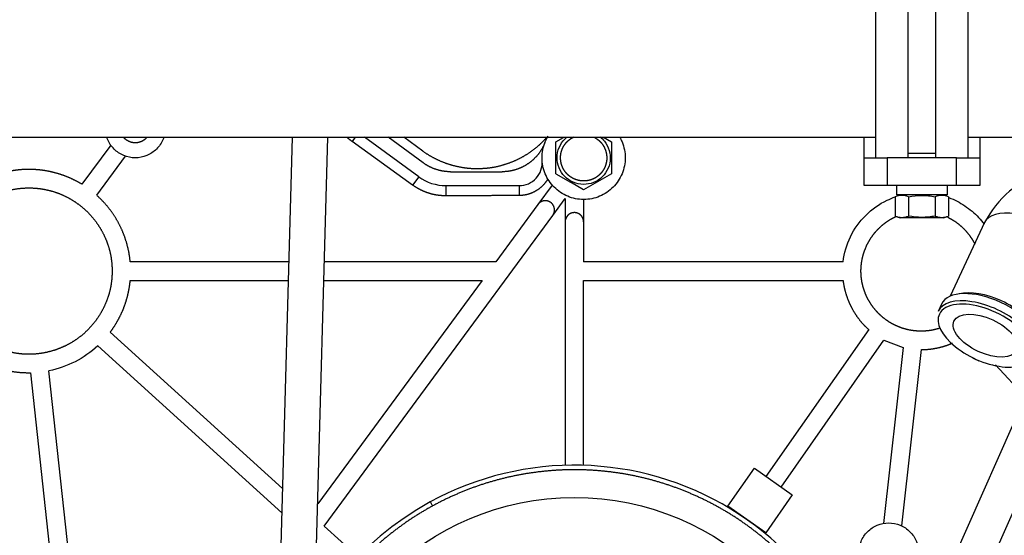
# Model space of a CAD drawing. Units: millimetres. Extents: x 8 to 201, y 8 to 289.
# Drawn here: x 79 to 92, y 94 to 100 of the extents above; entities that cross this region are included whole.
import ezdxf

# ---------------------------------------------------------------- set-up
doc = ezdxf.new("R2010")
doc.units = ezdxf.units.MM
for name, color, linetype in [('13811027_CODO', 7, 'Continuous'), ('17211006_TUBO_GO', 7, 'Continuous'), ('17211029_SOPORTE', 7, 'Continuous'), ('17322024_POLEA_C', 7, 'Continuous'), ('31A00-01930_000_', 7, 'Continuous'), ('51071373_BRIDA_Ø', 7, 'Continuous'), ('DIAMETROM6_DIN12', 7, 'Continuous'), ('DIN-934_M6_FEMEL', 7, 'Continuous'), ('Predeterminado', 7, 'Continuous')]:
    doc.layers.add(name, color=color, linetype=linetype)

# ---------------------------------------------------------------- blocks, each defined once
blk = doc.blocks.new('SE7')
at = {"layer": '13811027_CODO', "color": 7, "linetype": 'Continuous'}
for p, q in [((91.366, 97.752), (90.921, 96.797)), ((90.807, 96.695), (90.763, 96.6)), ((91.21, 95.995), (91.236, 95.982)), ((91.236, 95.982), (91.29, 95.959))]:
    blk.add_line(p, q, dxfattribs=at)
blk.add_arc((92.55, 97.145), 1.33, 62.8253, 152.8473, dxfattribs=at)
for centre, major_axis, start_param, end_param in [((91.937, 97.486), (0.571, -0.266), 0, 3.141593), ((91.388, 96.309), (0.625, -0.292), 0, 3.141593), ((91.432, 96.403), (-0.625, 0.292), 3.141593, 6.283185), ((91.454, 96.45), (0.571, -0.266), 0.549622, 2.591971), ((91.377, 96.285), (-0.598, 0.279), 5.92644, 6.283185), ((91.377, 96.285), (-0.598, 0.279), 3.350173, 5.92644), ((91.377, 96.285), (-0.598, 0.279), 0, 3.350173)]:
    blk.add_ellipse(centre, major_axis=major_axis, ratio=0.5, start_param=start_param, end_param=end_param, dxfattribs=at)
blk.add_ellipse((91.377, 96.285), major_axis=(0.408, -0.19), ratio=0.5, dxfattribs=at)
at = {"layer": '17211006_TUBO_GO', "color": 7, "linetype": 'Continuous'}
for p, q in [((77.258, 98.86), (89.953, 98.86)), ((91.153, 98.86), (98.07, 98.86))]:
    blk.add_line(p, q, dxfattribs=at)
at = {"layer": '17211029_SOPORTE', "color": 7, "linetype": 'Continuous'}
for p, q in [((89.803, 98.593), (89.803, 98.86)), ((91.303, 98.86), (91.303, 98.593)), ((89.803, 98.233), (89.803, 98.593)), ((89.803, 98.593), (90.103, 98.593)), ((90.103, 98.593), (90.103, 98.233)), ((91.003, 98.593), (90.103, 98.593)), ((91.003, 98.233), (91.003, 98.593)), ((91.003, 98.593), (91.303, 98.593)), ((91.303, 98.593), (91.303, 98.233)), ((90.103, 98.233), (89.803, 98.233)), ((91.003, 98.233), (90.103, 98.233)), ((91.303, 98.233), (91.003, 98.233))]:
    blk.add_line(p, q, dxfattribs=at)
at = {"layer": '17322024_POLEA_C', "color": 7, "linetype": 'Continuous'}
blk.add_circle((86.042, 90.703), 3.48, dxfattribs=at)
at = {"layer": '31A00-01930_000_', "color": 7, "linetype": 'Continuous'}
for p, q in [((82.379, 98.86), (82.166, 91.135)), ((82.671, 92.663), (82.841, 98.86)), ((83.195, 98.86), (83.156, 98.806)), ((83.943, 98.239), (83.156, 98.806)), ((84.022, 98.348), (83.318, 98.86)), ((84.081, 98.528), (83.624, 98.86)), ((84.075, 98.68), (83.828, 98.86)), ((85.802, 98.801), (85.902, 98.859)), ((85.802, 98.386), (85.802, 98.801)), ((86.421, 98.86), (86.522, 98.801)), ((86.522, 98.801), (86.522, 98.386)), ((80.025, 98.757), (79.649, 98.251)), ((79.842, 98.108), (80.217, 98.614)), ((84.433, 98.413), (85.103, 98.413)), ((84.022, 98.348), (83.943, 98.239)), ((85.802, 98.386), (85.99, 98.277)), ((85.99, 98.277), (85.997, 98.291)), ((86.522, 98.386), (86.162, 98.178)), ((84.375, 98.233), (85.325, 98.233)), ((84.375, 98.233), (84.375, 98.101)), ((85.325, 98.233), (85.325, 98.104)), ((85.754, 98.24), (85.568, 97.988)), ((86.162, 98.178), (85.99, 98.277)), ((85.761, 97.846), (85.922, 98.064)), ((85.922, 98.064), (85.922, 97.762)), ((86.162, 98.053), (86.162, 97.762)), ((85.568, 97.988), (85.021, 97.243)), ((82.794, 93.811), (85.761, 97.846)), ((85.922, 97.762), (85.922, 94.602)), ((86.162, 97.762), (86.162, 97.243)), ((82.335, 97.243), (80.277, 97.243)), ((85.021, 97.243), (82.797, 97.243)), ((89.529, 97.243), (86.162, 97.243)), ((92.639, 97.18), (89.927, 91.051)), ((80.277, 97.003), (82.328, 97.003)), ((84.844, 97.003), (82.71, 94.102)), ((82.79, 97.003), (84.844, 97.003)), ((86.162, 94.602), (86.162, 97.003)), ((86.162, 97.003), (89.529, 97.003)), ((89.768, 89.551), (93.058, 96.985)), ((89.863, 96.363), (88.527, 94.457)), ((82.254, 94.301), (80.017, 96.329)), ((82.245, 93.985), (79.856, 96.151)), ((88.724, 94.319), (90.059, 96.225)), ((90.31, 96.13), (90.054, 93.847)), ((90.059, 96.225), (90.31, 96.13)), ((90.292, 93.815), (90.549, 96.103)), ((91.509, 95.905), (91.892, 95.492)), ((78.983, 95.804), (79.287, 92.981)), ((79.526, 93.004), (79.222, 95.829)), ((88.034, 94.07), (88.378, 94.562)), ((88.378, 94.562), (88.869, 94.217)), ((88.869, 94.217), (88.525, 93.726)), ((84.201, 94.073), (84.173, 94.126)), ((88.525, 93.726), (88.034, 94.07)), ((88.183, 93.966), (88.182, 93.964)), ((83.235, 93.411), (82.794, 93.811)), ((88.378, 93.827), (88.379, 93.828))]:
    blk.add_line(p, q, dxfattribs=at)
for centre, radius, start, end in [((85.325, 98.533), 0.3, 270, 4.096), ((84.375, 98.833), 0.6, 234, 270), ((86.042, 90.703), 3.9, 298.6479, 118.6479), ((86.042, 90.703), 3.9, 118.6479, 298.6479)]:
    blk.add_arc(centre, radius, start, end, dxfattribs=at)
for points, degree, knots in [([(80.712, 98.858), (80.709, 98.85), (80.706, 98.842), (80.683, 98.787), (80.654, 98.744), (80.582, 98.671), (80.539, 98.643), (80.444, 98.604), (80.393, 98.593), (80.291, 98.593), (80.24, 98.604), (80.146, 98.643), (80.103, 98.671), (80.031, 98.744), (80.002, 98.787), (79.979, 98.842), (79.976, 98.85), (79.973, 98.858)], 3, [0.1040317, 0.1040317, 0.1040317, 0.1040317, 0.125, 0.125, 0.25, 0.25, 0.375, 0.375, 0.5, 0.5, 0.625, 0.625, 0.75, 0.75, 0.875, 0.875, 0.8959683, 0.8959683, 0.8959683, 0.8959683]), ([(80.492, 98.858), (80.486, 98.851), (80.48, 98.845), (80.453, 98.818), (80.417, 98.803), (80.381, 98.788), (80.342, 98.788), (80.304, 98.788), (80.268, 98.803), (80.232, 98.818), (80.204, 98.845), (80.199, 98.851), (80.193, 98.858)], 2, [0.2227696, 0.2227696, 0.2227696, 0.25, 0.25, 0.375, 0.375, 0.5, 0.5, 0.625, 0.625, 0.75, 0.75, 0.7772676, 0.7772676, 0.7772676]), ([(85.68, 98.856), (85.631, 98.801), (85.576, 98.752), (85.489, 98.675), (85.388, 98.616), (85.288, 98.557), (85.178, 98.519), (85.069, 98.48), (84.954, 98.463), (84.839, 98.447), (84.722, 98.452), (84.606, 98.458), (84.493, 98.486), (84.38, 98.514), (84.275, 98.563), (84.169, 98.612), (84.075, 98.68)], 2, [0.0457275, 0.0457275, 0.0457275, 0.125, 0.125, 0.25, 0.25, 0.375, 0.375, 0.5, 0.5, 0.625, 0.625, 0.75, 0.75, 0.875, 0.875, 1, 1, 1]), ([(85.66, 98.792), (85.627, 98.708), (85.571, 98.638), (85.514, 98.568), (85.44, 98.517), (85.365, 98.466), (85.279, 98.44), (85.193, 98.413), (85.103, 98.413)], 2, [0, 0, 0, 0.249925, 0.249925, 0.49995, 0.49995, 0.749975, 0.749975, 1, 1, 1]), ([(85.622, 98.593), (85.622, 98.664), (85.636, 98.735), (85.674, 98.825), (85.686, 98.849), (85.7, 98.873)], 3, [0, 0, 0, 0, 0.125, 0.125, 0.173051, 0.173051, 0.173051, 0.173051]), ([(85.997, 98.291), (85.957, 98.312), (85.922, 98.342), (85.865, 98.412), (85.844, 98.453), (85.819, 98.54), (85.815, 98.585), (85.824, 98.675), (85.838, 98.719), (85.881, 98.797), (85.909, 98.832), (85.943, 98.86)], 3, [0, 0, 0, 0, 0.125, 0.125, 0.25, 0.25, 0.375, 0.375, 0.5, 0.5, 0.6220111, 0.6220111, 0.6220111, 0.6220111]), ([(86.019, 98.33), (85.993, 98.344), (85.97, 98.363), (85.947, 98.382), (85.929, 98.405), (85.91, 98.428), (85.897, 98.454), (85.883, 98.481), (85.875, 98.509), (85.866, 98.537), (85.864, 98.567), (85.861, 98.596), (85.864, 98.625), (85.867, 98.655), (85.876, 98.683), (85.885, 98.711), (85.899, 98.737), (85.913, 98.763), (85.932, 98.786), (85.951, 98.808), (85.974, 98.827), (85.997, 98.846), (86.023, 98.859), (86.029, 98.862), (86.034, 98.865)], 2, [0, 0, 0, 0.0625, 0.0625, 0.125, 0.125, 0.1875, 0.1875, 0.25, 0.25, 0.3125, 0.3125, 0.375, 0.375, 0.4375, 0.4375, 0.5, 0.5, 0.5625, 0.5625, 0.625, 0.625, 0.6875, 0.6875, 0.7000878, 0.7000878, 0.7000878]), ([(86.376, 98.865), (86.396, 98.848), (86.415, 98.83), (86.459, 98.775), (86.481, 98.734), (86.506, 98.647), (86.51, 98.601), (86.501, 98.512), (86.487, 98.468), (86.443, 98.388), (86.414, 98.353), (86.344, 98.296), (86.303, 98.275), (86.216, 98.25), (86.17, 98.246), (86.081, 98.255), (86.037, 98.269), (85.997, 98.291)], 3, [0.0528965, 0.0528965, 0.0528965, 0.0528965, 0.125, 0.125, 0.25, 0.25, 0.375, 0.375, 0.5, 0.5, 0.625, 0.625, 0.75, 0.75, 0.875, 0.875, 1, 1, 1, 1]), ([(86.306, 98.857), (86.332, 98.842), (86.355, 98.824), (86.377, 98.805), (86.396, 98.782), (86.415, 98.759), (86.428, 98.732), (86.442, 98.706), (86.45, 98.678), (86.459, 98.649), (86.461, 98.62), (86.464, 98.591), (86.461, 98.561), (86.457, 98.532), (86.449, 98.504), (86.44, 98.475), (86.426, 98.45), (86.412, 98.424), (86.393, 98.401), (86.374, 98.378), (86.351, 98.36), (86.328, 98.341), (86.301, 98.327), (86.275, 98.314), (86.247, 98.305), (86.219, 98.297), (86.189, 98.295), (86.16, 98.292), (86.13, 98.295), (86.101, 98.298), (86.073, 98.307), (86.045, 98.316), (86.019, 98.33)], 2, [0, 0, 0, 0.0625, 0.0625, 0.125, 0.125, 0.1875, 0.1875, 0.25, 0.25, 0.3125, 0.3125, 0.375, 0.375, 0.4375, 0.4375, 0.5, 0.5, 0.5625, 0.5625, 0.625, 0.625, 0.6875, 0.6875, 0.75, 0.75, 0.8125, 0.8125, 0.875, 0.875, 0.9375, 0.9375, 1, 1, 1]), ([(86.63, 98.864), (86.642, 98.844), (86.652, 98.822), (86.688, 98.735), (86.702, 98.664), (86.702, 98.593)], 3, [0.8327796, 0.8327796, 0.8327796, 0.8327796, 0.875, 0.875, 1, 1, 1, 1]), ([(86.702, 98.593), (86.702, 98.523), (86.688, 98.452), (86.634, 98.321), (86.594, 98.262), (86.494, 98.162), (86.434, 98.122), (86.304, 98.067), (86.233, 98.053), (86.092, 98.053), (86.021, 98.067), (85.89, 98.122), (85.831, 98.162), (85.731, 98.262), (85.691, 98.321), (85.636, 98.452), (85.622, 98.523), (85.622, 98.593)], 3, [0, 0, 0, 0, 0.125, 0.125, 0.25, 0.25, 0.375, 0.375, 0.5, 0.5, 0.625, 0.625, 0.75, 0.75, 0.875, 0.875, 1, 1, 1, 1]), ([(79.649, 98.251), (79.569, 98.3), (79.482, 98.337), (79.396, 98.374), (79.305, 98.398), (79.215, 98.422), (79.121, 98.434), (79.028, 98.445), (78.934, 98.443), (78.84, 98.441), (78.747, 98.426), (78.655, 98.41), (78.565, 98.382), (78.476, 98.354), (78.391, 98.313), (78.306, 98.273), (78.228, 98.22)], 2, [0, 0, 0, 0.125, 0.125, 0.25, 0.25, 0.375, 0.375, 0.5, 0.5, 0.625, 0.625, 0.75, 0.75, 0.875, 0.875, 1, 1, 1]), ([(84.433, 98.413), (84.338, 98.413), (84.248, 98.443), (84.158, 98.472), (84.081, 98.528)], 2, [0, 0, 0, 0.5, 0.5, 1, 1, 1]), ([(85.697, 98.32), (85.667, 98.269), (85.626, 98.228), (85.584, 98.187), (85.534, 98.159), (85.484, 98.131), (85.43, 98.117), (85.378, 98.104), (85.325, 98.104)], 2, [0, 0, 0, 0.25, 0.25, 0.5, 0.5, 0.75, 0.75, 1, 1, 1]), ([(77.882, 97.123), (77.882, 97.23), (77.903, 97.334), (77.924, 97.438), (77.965, 97.537), (78.005, 97.635), (78.064, 97.723), (78.123, 97.812), (78.199, 97.887), (78.274, 97.962), (78.362, 98.021), (78.451, 98.08), (78.549, 98.121), (78.647, 98.162), (78.752, 98.183), (78.856, 98.203), (78.962, 98.203), (79.069, 98.203), (79.173, 98.183), (79.277, 98.162), (79.376, 98.121), (79.474, 98.08), (79.562, 98.021), (79.651, 97.962), (79.726, 97.887), (79.801, 97.812), (79.86, 97.723), (79.919, 97.635), (79.96, 97.537), (80.001, 97.438), (80.022, 97.334), (80.042, 97.23), (80.042, 97.123)], 2, [0, 0, 0, 0.0625, 0.0625, 0.125, 0.125, 0.1875, 0.1875, 0.25, 0.25, 0.3125, 0.3125, 0.375, 0.375, 0.4375, 0.4375, 0.5, 0.5, 0.5625, 0.5625, 0.625, 0.625, 0.6875, 0.6875, 0.75, 0.75, 0.8125, 0.8125, 0.875, 0.875, 0.9375, 0.9375, 1, 1, 1]), ([(84.375, 98.101), (84.317, 98.1), (84.26, 98.109), (84.202, 98.118), (84.147, 98.136), (84.092, 98.154), (84.041, 98.18), (83.99, 98.206), (83.943, 98.239)], 2, [0, 0, 0, 0.25, 0.25, 0.5, 0.5, 0.75, 0.75, 1, 1, 1]), ([(80.277, 97.243), (80.266, 97.367), (80.231, 97.486), (80.197, 97.606), (80.141, 97.717), (80.086, 97.828), (80.01, 97.926), (79.934, 98.025), (79.842, 98.108)], 2, [0, 0, 0, 0.25, 0.25, 0.5, 0.5, 0.75, 0.75, 1, 1, 1]), ([(85.325, 98.104), (85.093, 98.103), (84.862, 98.102), (84.728, 98.102), (84.375, 98.101)], 2, [0, 0, 0, 0.5, 0.5, 1, 1, 1]), ([(85.761, 97.846), (85.776, 97.865), (85.781, 97.888), (85.787, 97.911), (85.783, 97.935), (85.78, 97.958), (85.767, 97.979), (85.755, 97.999), (85.736, 98.013), (85.717, 98.027), (85.693, 98.033), (85.67, 98.039), (85.647, 98.035), (85.623, 98.032), (85.603, 98.019), (85.582, 98.007), (85.568, 97.988)], 2, [0, 0, 0, 0.125, 0.125, 0.25, 0.25, 0.375, 0.375, 0.5, 0.5, 0.625, 0.625, 0.75, 0.75, 0.875, 0.875, 1, 1, 1]), ([(89.529, 97.243), (89.543, 97.357), (89.575, 97.467), (89.675, 97.672), (89.742, 97.766), (89.904, 97.927), (89.998, 97.994), (90.135, 98.059), (90.17, 98.074), (90.205, 98.086)], 3, [0, 0, 0, 0, 0.25, 0.25, 0.5, 0.5, 0.75, 0.75, 0.8325244, 0.8325244, 0.8325244, 0.8325244]), ([(90.903, 98.077), (90.975, 98.05), (91.045, 98.015), (91.174, 97.928), (91.235, 97.876), (91.314, 97.791), (91.338, 97.762), (91.361, 97.732)], 3, [0.2557881, 0.2557881, 0.2557881, 0.2557881, 0.5, 0.5, 0.75, 0.75, 0.8679721, 0.8679721, 0.8679721, 0.8679721]), ([(86.162, 97.762), (86.162, 97.786), (86.153, 97.808), (86.144, 97.83), (86.127, 97.847), (86.11, 97.864), (86.088, 97.873), (86.066, 97.882), (86.042, 97.882), (86.019, 97.882), (85.996, 97.873), (85.974, 97.864), (85.958, 97.847), (85.941, 97.83), (85.932, 97.808), (85.922, 97.786), (85.922, 97.762)], 2, [0, 0, 0, 0.125, 0.125, 0.25, 0.25, 0.375, 0.375, 0.5, 0.5, 0.625, 0.625, 0.75, 0.75, 0.875, 0.875, 1, 1, 1]), ([(89.762, 97.123), (89.762, 97.2), (89.777, 97.276), (89.792, 97.351), (89.822, 97.422), (89.851, 97.493), (89.894, 97.557), (89.936, 97.621), (89.991, 97.675), (90.045, 97.729), (90.109, 97.772), (90.162, 97.807), (90.22, 97.834)], 2, [0, 0, 0, 0.0625, 0.0625, 0.125, 0.125, 0.1875, 0.1875, 0.25, 0.25, 0.3125, 0.3125, 0.3646181, 0.3646181, 0.3646181]), ([(90.889, 97.822), (90.934, 97.8), (90.976, 97.772), (91.04, 97.729), (91.094, 97.675), (91.148, 97.621), (91.191, 97.557), (91.218, 97.517), (91.239, 97.474)], 2, [0.6466328, 0.6466328, 0.6466328, 0.6875, 0.6875, 0.75, 0.75, 0.8125, 0.8125, 0.8514884, 0.8514884, 0.8514884]), ([(80.042, 97.123), (80.042, 97.017), (80.022, 96.913), (80.001, 96.808), (79.96, 96.71), (79.919, 96.612), (79.86, 96.523), (79.801, 96.435), (79.726, 96.36), (79.651, 96.284), (79.562, 96.225), (79.474, 96.166), (79.376, 96.126), (79.277, 96.085), (79.173, 96.064), (79.069, 96.043), (78.962, 96.043), (78.856, 96.043), (78.752, 96.064), (78.647, 96.085), (78.549, 96.126), (78.451, 96.166), (78.362, 96.225), (78.274, 96.284), (78.199, 96.36), (78.124, 96.435), (78.064, 96.523), (78.005, 96.612), (77.965, 96.71), (77.924, 96.808), (77.903, 96.913), (77.882, 97.017), (77.882, 97.123)], 2, [0, 0, 0, 0.0625, 0.0625, 0.125, 0.125, 0.1875, 0.1875, 0.25, 0.25, 0.3125, 0.3125, 0.375, 0.375, 0.4375, 0.4375, 0.5, 0.5, 0.5625, 0.5625, 0.625, 0.625, 0.6875, 0.6875, 0.75, 0.75, 0.8125, 0.8125, 0.875, 0.875, 0.9375, 0.9375, 1, 1, 1]), ([(80.017, 96.329), (80.072, 96.402), (80.116, 96.483), (80.161, 96.563), (80.194, 96.648), (80.227, 96.734), (80.248, 96.823), (80.269, 96.912), (80.277, 97.003)], 2, [0, 0, 0, 0.25, 0.25, 0.5, 0.5, 0.75, 0.75, 1, 1, 1]), ([(89.529, 97.003), (89.54, 96.911), (89.568, 96.823), (89.595, 96.735), (89.638, 96.653), (89.68, 96.571), (89.737, 96.497), (89.794, 96.424), (89.863, 96.363)], 2, [0, 0, 0, 0.25, 0.25, 0.5, 0.5, 0.75, 0.75, 1, 1, 1]), ([(90.794, 96.385), (90.745, 96.368), (90.695, 96.358), (90.619, 96.343), (90.542, 96.343), (90.466, 96.343), (90.39, 96.358), (90.315, 96.373), (90.244, 96.403), (90.173, 96.432), (90.109, 96.475), (90.045, 96.517), (89.991, 96.572), (89.937, 96.626), (89.894, 96.69), (89.851, 96.754), (89.822, 96.825), (89.792, 96.896), (89.777, 96.971), (89.762, 97.046), (89.762, 97.123)], 2, [0.3954084, 0.3954084, 0.3954084, 0.4375, 0.4375, 0.5, 0.5, 0.5625, 0.5625, 0.625, 0.625, 0.6875, 0.6875, 0.75, 0.75, 0.8125, 0.8125, 0.875, 0.875, 0.9375, 0.9375, 1, 1, 1]), ([(78.035, 96.184), (78.129, 96.092), (78.239, 96.019), (78.349, 95.947), (78.471, 95.898), (78.593, 95.849), (78.722, 95.825), (78.852, 95.801), (78.983, 95.804)], 2, [0, 0, 0, 0.25, 0.25, 0.5, 0.5, 0.75, 0.75, 1, 1, 1]), ([(79.856, 96.151), (79.767, 96.07), (79.668, 96.001), (79.454, 95.892), (79.34, 95.853), (79.222, 95.829)], 3, [0, 0, 0, 0, 0.5, 0.5, 1, 1, 1, 1]), ([(90.549, 96.103), (90.628, 96.104), (90.707, 96.117), (90.786, 96.13), (90.861, 96.154), (90.906, 96.169), (90.949, 96.188)], 2, [0, 0, 0, 0.25, 0.25, 0.5, 0.5, 0.6476036, 0.6476036, 0.6476036]), ([(87.883, 87.333), (88.215, 87.515), (88.505, 87.757), (88.796, 88), (89.033, 88.294), (89.27, 88.589), (89.445, 88.924), (89.621, 89.259), (89.727, 89.622), (89.834, 89.985), (89.867, 90.362), (89.901, 90.739), (89.86, 91.115), (89.82, 91.491), (89.707, 91.852), (89.594, 92.212), (89.412, 92.544), (89.231, 92.876), (88.988, 93.166), (88.746, 93.457), (88.451, 93.694), (88.157, 93.931), (87.822, 94.106), (87.486, 94.282), (87.123, 94.388), (86.761, 94.495), (86.384, 94.528), (86.007, 94.562), (85.631, 94.521), (85.255, 94.481), (84.894, 94.368), (84.533, 94.255), (84.201, 94.073)], 2, [0, 0, 0, 0.0625, 0.0625, 0.125, 0.125, 0.1875, 0.1875, 0.25, 0.25, 0.3125, 0.3125, 0.375, 0.375, 0.4375, 0.4375, 0.5, 0.5, 0.5625, 0.5625, 0.625, 0.625, 0.6875, 0.6875, 0.75, 0.75, 0.8125, 0.8125, 0.875, 0.875, 0.9375, 0.9375, 1, 1, 1]), ([(84.201, 94.073), (83.869, 93.892), (83.579, 93.649), (83.289, 93.407), (83.052, 93.112), (82.815, 92.818), (82.639, 92.483), (82.464, 92.147), (82.358, 91.784), (82.251, 91.422), (82.218, 91.045), (82.184, 90.668), (82.224, 90.292), (82.265, 89.916), (82.378, 89.555), (82.491, 89.194), (82.672, 88.862), (82.854, 88.53), (83.096, 88.24), (83.339, 87.95), (83.633, 87.713), (83.928, 87.476), (84.263, 87.3), (84.598, 87.125), (84.961, 87.019), (85.324, 86.912), (85.701, 86.879), (86.078, 86.845), (86.454, 86.885), (86.83, 86.926), (87.191, 87.039), (87.551, 87.152), (87.883, 87.333)], 2, [0, 0, 0, 0.0625, 0.0625, 0.125, 0.125, 0.1875, 0.1875, 0.25, 0.25, 0.3125, 0.3125, 0.375, 0.375, 0.4375, 0.4375, 0.5, 0.5, 0.5625, 0.5625, 0.625, 0.625, 0.6875, 0.6875, 0.75, 0.75, 0.8125, 0.8125, 0.875, 0.875, 0.9375, 0.9375, 1, 1, 1]), ([(89.732, 93.463), (89.732, 93.514), (89.743, 93.565), (89.782, 93.66), (89.811, 93.703), (89.883, 93.775), (89.926, 93.804), (90.02, 93.843), (90.071, 93.853), (90.173, 93.853), (90.224, 93.843), (90.319, 93.804), (90.362, 93.775), (90.434, 93.703), (90.463, 93.66), (90.502, 93.565), (90.512, 93.514), (90.512, 93.463)], 3, [0, 0, 0, 0, 0.125, 0.125, 0.25, 0.25, 0.375, 0.375, 0.5, 0.5, 0.625, 0.625, 0.75, 0.75, 0.875, 0.875, 1, 1, 1, 1])]:
    blk.add_open_spline(points, degree=degree, knots=knots, dxfattribs=at)
blk.add_open_spline([(83.156, 98.806), (83.124, 98.83), (83.094, 98.856)], degree=2, dxfattribs=at)
at = {"layer": '51071373_BRIDA_Ø', "color": 7, "linetype": 'Continuous'}
for p, q in [((89.953, 98.593), (89.953, 101.353)), ((90.373, 98.593), (90.373, 101.353)), ((90.733, 98.593), (90.733, 101.353)), ((91.153, 98.593), (91.153, 101.353)), ((90.373, 98.653), (90.733, 98.653))]:
    blk.add_line(p, q, dxfattribs=at)
at = {"layer": 'DIAMETROM6_DIN12', "color": 7, "linetype": 'Continuous'}
for p, q in [((90.223, 98.233), (90.223, 98.113)), ((90.883, 98.113), (90.883, 98.233)), ((90.883, 98.113), (90.223, 98.113))]:
    blk.add_line(p, q, dxfattribs=at)
at = {"layer": 'DIN-934_M6_FEMEL', "color": 7, "linetype": 'Continuous'}
for p, q in [((90.272, 98.113), (90.206, 98.089)), ((90.206, 98.089), (90.206, 97.837)), ((90.38, 98.089), (90.38, 97.837)), ((90.726, 98.089), (90.726, 97.837)), ((90.899, 98.089), (90.833, 98.113)), ((90.899, 98.089), (90.899, 97.837)), ((90.206, 97.837), (90.272, 97.813)), ((90.833, 97.813), (90.272, 97.813)), ((90.833, 97.813), (90.899, 97.837))]:
    blk.add_line(p, q, dxfattribs=at)
for centre, start, end in [((90.293, 97.876), 67.9259, 112.0741), ((90.813, 97.876), 67.9259, 112.0741), ((90.293, 98.051), 247.9259, 292.0741), ((90.813, 98.051), 247.9259, 292.0741)]:
    blk.add_arc(centre, 0.23, start, end, dxfattribs=at)
for points, knots in [([(90.38, 98.089), (90.437, 98.1), (90.495, 98.106), (90.582, 98.106), (90.61, 98.105), (90.668, 98.099), (90.697, 98.095), (90.726, 98.089)], [0, 0, 0, 0, 0.5, 0.5, 0.75, 0.75, 1, 1, 1, 1]), ([(90.726, 97.837), (90.697, 97.832), (90.668, 97.828), (90.61, 97.822), (90.582, 97.82), (90.495, 97.82), (90.437, 97.827), (90.38, 97.837)], [0, 0, 0, 0, 0.25, 0.25, 0.5, 0.5, 1, 1, 1, 1])]:
    blk.add_open_spline(points, degree=3, knots=knots, dxfattribs=at)

msp = doc.modelspace()

# ---------------------------------------------------------------- block references
at = {"layer": 'Predeterminado'}
msp.add_blockref('SE7', (0, 0), dxfattribs=at)

doc.saveas('drawing.dxf')
